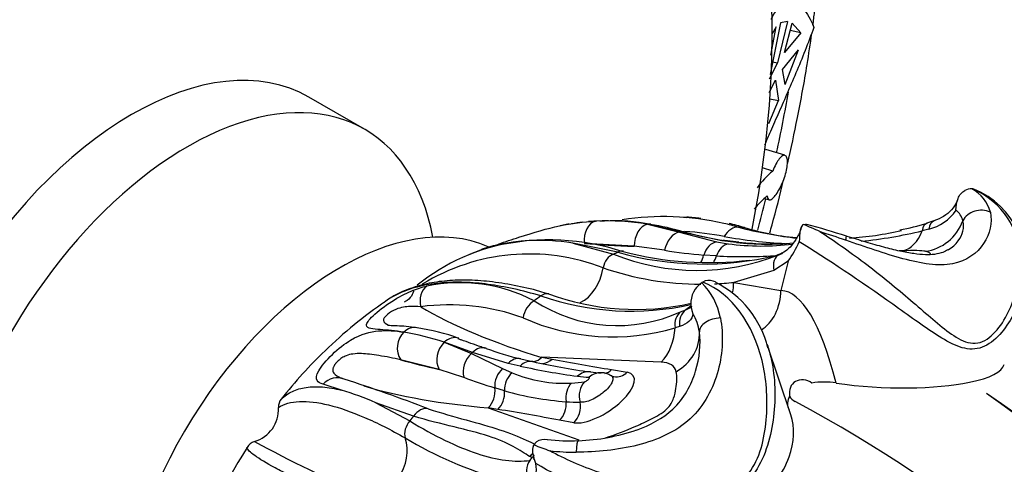
# Model space of a CAD drawing. Units: millimetres. Extents: x 0 to 755, y 0 to 1164.
# Drawn here: x 641 to 666, y 280 to 291 of the extents above; entities that cross this region are included whole.
import ezdxf
from ezdxf import colors
from ezdxf.entities.mleader import LeaderData, LeaderLine
from ezdxf.math import Vec2, Vec3

# ---------------------------------------------------------------- set-up
doc = ezdxf.new("R2010")
doc.units = ezdxf.units.MM
doc.layers.add('DV7_Défaut', color=7, linetype='Continuous')
doc.layers.add('Défaut', color=7, linetype='Continuous')

# ---------------------------------------------------------------- blocks, each defined once
blk = doc.blocks.new('_DOT')
at = {"color": 0}
blk.add_line((0, 0), (-1, 0), dxfattribs=at)
at = {"color": 0, "const_width": 0.333}
blk.add_lwpolyline([(-0.1665, 0, 1), (0.1665, 0, 1)], format="xyb", close=True, dxfattribs=at)
blk = doc.blocks.new('SE6')
at = {"layer": 'DV7_Défaut', "color": 7, "linetype": 'Continuous'}
for p, q in [((660.346, 291.27), (660.08, 289.958)), ((660.524, 291.308), (660.271, 290.254)), ((660.524, 291.308), (660.346, 291.27)), ((660.104, 290.448), (660.233, 291.172)), ((660.233, 291.172), (660.131, 290.992)), ((660.445, 290.519), (660.641, 291.263)), ((660.858, 291.022), (660.445, 290.519)), ((660.858, 291.022), (660.593, 291.08)), ((660.858, 291.022), (660.641, 291.263)), ((660.394, 290.086), (660.807, 290.589)), ((660.461, 289.711), (660.807, 290.589)), ((660.146, 290.282), (660.271, 290.254)), ((660.271, 290.254), (660.057, 289.841)), ((660.461, 289.711), (660.394, 290.086)), ((660.058, 289.508), (660.221, 289.821)), ((660.221, 289.821), (660.291, 289.298)), ((649.783, 288.572), (648.369, 289.389)), ((660.05, 288.715), (660.291, 289.298)), ((660.073, 289.346), (660.291, 289.298)), ((660.457, 287.911), (659.977, 288.058)), ((660.149, 287.511), (659.887, 287.591)), ((665.204, 287.059), (665.207, 287.059)), ((665.227, 287.057), (665.207, 287.059)), ((659.942, 286.813), (660.057, 286.778)), ((657.961, 286.325), (657.879, 286.331)), ((655.876, 286.242), (655.755, 286.238)), ((657.802, 285.967), (656.966, 286.161)), ((656.966, 286.161), (657.781, 285.962)), ((660.924, 286.155), (660.984, 286.165)), ((660.984, 286.165), (660.994, 286.164)), ((661.018, 286.157), (661.008, 286.16)), ((664.112, 286.037), (663.945, 285.993)), ((664.243, 286.244), (664.062, 286.19)), ((657.781, 285.962), (657.802, 285.967)), ((657.781, 285.962), (658.718, 285.715)), ((658.859, 285.744), (657.802, 285.967)), ((653.892, 285.738), (653.158, 285.634)), ((655.07, 285.685), (656.102, 285.403)), ((656.213, 285.452), (655.07, 285.685)), ((656.627, 285.601), (655.369, 285.676)), ((657.402, 285.5), (656.627, 285.601)), ((658.718, 285.715), (659.02, 285.665)), ((659.228, 285.7), (658.859, 285.744)), ((659.286, 285.707), (658.925, 285.75)), ((658.717, 285.357), (658.394, 285.378)), ((660.384, 285.422), (660.251, 285.374)), ((663.457, 285.487), (663.363, 285.483)), ((660.537, 285.225), (660.18, 284.989)), ((660.537, 285.225), (660.356, 284.48)), ((660.18, 284.989), (659.159, 284.686)), ((658.346, 284.676), (658.349, 284.679)), ((658.373, 284.694), (658.349, 284.679)), ((659.159, 284.686), (660.356, 284.48)), ((657.809, 283.939), (657.94, 283.991)), ((657.784, 283.569), (657.668, 283.534)), ((652.522, 282.903), (651.807, 283.165)), ((651.807, 283.165), (652.5, 282.882)), ((660.606, 281.327), (660.009, 283.106)), ((652.5, 282.882), (652.522, 282.903)), ((652.5, 282.882), (653.29, 282.497)), ((653.43, 282.63), (652.522, 282.903)), ((657.318, 282.662), (654.283, 282.784)), ((654.283, 282.784), (654.544, 282.738)), ((651.678, 282.475), (650.701, 282.722)), ((653.733, 282.562), (653.43, 282.63)), ((654.052, 282.672), (653.751, 282.741)), ((652.302, 282.276), (651.678, 282.475)), ((653.29, 282.497), (653.531, 282.393)), ((656.058, 282.472), (656.453, 282.403)), ((649.197, 281.949), (648.732, 282.1)), ((653.337, 281.933), (653.089, 282.008)), ((650.071, 281.631), (650.933, 281.169)), ((651.03, 281.289), (650.071, 281.631)), ((652.926, 281.505), (655.227, 280.691)), ((653.17, 281.462), (652.926, 281.505)), ((655.096, 281.124), (654.736, 281.187)), ((654.081, 280.565), (654.148, 280.64)), ((654.148, 280.64), (654.16, 280.648)), ((654.038, 280.238), (653.973, 280.265))]:
    blk.add_line(p, q, dxfattribs=at)
for centre, radius, start, end in [((661.612, 285.742), 2.295, 129.6044, 144.1547), ((665.194, 286.71), 0.35, 88.4239, 118.1445), ((664.765, 286.229), 0.94, 14.6696, 62.1293), ((664.456, 285.087), 2.121, 342.8382, 67.77), ((661.501, 285.1), 2.324, 129.931, 141.557), ((663.835, 287.171), 1.168, 283.7142, 325.903), ((664.497, 286.127), 0.495, 14.2702, 51.911), ((657.385, 279.533), 6.822, 77.1113, 98.92), ((657.484, 279.458), 6.899, 83.0465, 86.0283), ((654.939, 285.475), 0.672, 99.3207, 105.9787), ((655.809, 281.753), 4.485, 96.2002, 99.9198), ((655.949, 280.199), 6.047, 80.3172, 92.8506), ((656.147, 281.925), 4.325, 77.9334, 93.5906), ((656.092, 280.086), 6.145, 72.9255, 81.1649), ((657.385, 279.533), 6.822, 73.8608, 77.1113), ((657.484, 279.458), 6.899, 73.5974, 76.9807), ((661.519, 294.356), 8.567, 254.8632, 264.8368), ((661.715, 293.957), 8.205, 253.8456, 263.3049), ((658.95, 280.946), 5.57, 64.5237, 69.2451), ((653.382, 258.729), 28.471, 72.3423, 74.4426), ((662.568, 290.759), 4.806, 279.6802, 288.1608), ((659.8, 292.381), 6.688, 253.5025, 262.5194), ((657.214, 276.791), 9.217, 79.3636, 85.6327), ((661.083, 298.09), 12.431, 259.9583, 267.1819), ((636.282, 210.337), 79.682, 71.16993, 71.66671), ((661.519, 294.356), 8.567, 273.8742, 282.7977), ((661.083, 298.09), 12.431, 276.0561, 283.311), ((654.337, 280.68), 5.078, 98.7051, 129.2654), ((661.771, 262.615), 24.611, 111.4497, 112.1013), ((653.965, 282.045), 3.683, 101.7211, 108.9618), ((654.43, 279.493), 6.273, 72.1793, 101.6893), ((654.337, 280.68), 5.078, 95.0276, 98.7051), ((654.243, 280.45), 5.3, 81.019, 93.7989), ((659.861, 291.976), 6.367, 262.4094, 277.1262), ((660.015, 293.016), 7.359, 263.8598, 275.1346), ((660.073, 292.573), 6.91, 263.482, 274.9989), ((658.488, 286.731), 2.543, 323.6903, 336.4935), ((653.967, 280.204), 5.202, 68.9036, 121.5166), ((661.771, 262.615), 24.611, 112.2244, 112.6651), ((658.223, 290.666), 5.675, 248.0467, 291.6757), ((658.381, 293.098), 7.947, 254.1657, 283.605), ((658.522, 293.66), 8.473, 255.1677, 277.0828), ((659.344, 297.247), 11.906, 260.616, 265.4278), ((659.396, 298.714), 13.375, 267.091, 273.3634), ((659.946, 286.29), 0.972, 292.5681, 294.8793), ((660.104, 286.081), 0.715, 292.9995, 295.235), ((658.323, 292.227), 7.587, 250.8947, 269.9993), ((652.2, 280.541), 4.137, 62.7817, 101.6578), ((658.862, 283.973), 0.872, 126.243, 141.7999), ((657.183, 283.49), 1.661, 10.1152, 45.5691), ((658.323, 292.227), 7.587, 272.6298, 276.3294), ((657.57, 282.42), 2.53, 13.7837, 63.6584), ((656.551, 290.934), 6.978, 250.8611, 282.5901), ((656.678, 290.354), 6.355, 249.5537, 282.7222), ((658.731, 284.15), 0.663, 146.8583, 203.0183), ((656.472, 275.158), 10.943, 124.2562, 134.635), ((651.943, 278.703), 5.414, 69.8404, 97.7823), ((656.204, 287.447), 3.857, 236.7993, 294.5848), ((656.08, 288.911), 5.607, 246.0972, 286.4443), ((657.175, 283.294), 1.119, 7.1081, 32.2306), ((650.521, 278.894), 4.673, 69.1919, 82.6351), ((649.797, 277.361), 6.142, 70.8989, 80.7598), ((655.177, 289.07), 6.483, 249.1632, 257.3212), ((657.464, 299.388), 17.234, 257.4968, 262.4217), ((657.275, 296.975), 14.658, 257.3192, 260.1471), ((666.689, 347.556), 65.946, 259.38795, 260.72329), ((656.751, 292.864), 10.52, 259.1277, 263.3175), ((659.133, 301.034), 19.963, 249.9886, 252.3773), ((654.871, 285.592), 3.468, 247.2708, 272.7685), ((655.697, 286.122), 3.851, 262.4527, 266.9079), ((655.788, 284.04), 1.648, 260.6133, 270.0626), ((655.825, 282.04), 0.349, 52.5174, 93.8479), ((656.134, 282.426), 0.135, 226.9281, 261.8729), ((635.633, 240.223), 44.166, 69.0846, 72.015), ((654.8, 285.876), 3.755, 273.6335, 278.7686), ((661.455, 280.301), 1.856, 80.6672, 99.6379), ((646.793, 273.998), 8.307, 66.7636, 73.177), ((655.465, 289.461), 7.823, 254.2161, 265.8827), ((660.915, 281.609), 0.39, 150.6036, 205.3472), ((660.839, 281.931), 0.294, 206.1473, 246.3546), ((654.798, 266.497), 18.775, 13.1748, 54.9508), ((644.761, 251.295), 36.987, 33.0563, 55.7452), ((647.915, 281.522), 0.319, 140.6599, 182.7056), ((655.41, 290.142), 8.499, 266.5841, 268.9639), ((644.639, 251.473), 34.205, 38.2277, 61.9556), ((646.748, 281.463), 0.85, 286.5629, 2.9875), ((643.358, 220.895), 61.357, 79.3132, 80.79803), ((655.052, 285.689), 5.023, 271.8783, 289.0933), ((647.124, 280.288), 0.384, 110.4173, 147.7478), ((663.632, 311.2), 34.79, 241.4231, 246.5495), ((655.832, 289.062), 9.719, 238.9167, 254.6426), ((656.662, 286.996), 6.93, 248.1343, 251.753), ((654.975, 284.399), 3.738, 261.5721, 273.7156), ((655.149, 286.084), 5.708, 263.3894, 270.0845), ((653.154, 279.935), 0.992, 350.5475, 9.1354)]:
    blk.add_arc(centre, radius, start, end, dxfattribs=at)
for centre, major_axis, ratio, start_param, end_param in [((636.091, 286.085), (-14.875, -25.764), 0.57735, 3.141593, 6.283185), ((639.98, 283.84), (-14.875, -25.764), 0.57735, 3.142901, 6.283185), ((641.041, 283.228), (-14.125, -24.465), 0.57735, 3.050228, 6.283185), ((643.869, 281.595), (-11.5, -19.919), 0.57735, 2.105849, 6.283185), ((643.869, 281.595), (-4.5, -7.794), 0.57735, 3.141593, 6.283185), ((645.283, 280.778), (-4.5, -7.794), 0.57735, 2.55498, 6.283185), ((641.041, 283.228), (-14.125, -24.465), 0.57735, -4.205492, -4.144393), ((641.041, 283.228), (-14.125, -24.465), 0.57735, -4.282351, -4.251525), ((649.172, 278.533), (-4, -6.928), 0.57735, 3.202275, 6.202842), ((665.429, 286.076), (-0.496, -0.065), 0.878453, 4.086019, 5.732149), ((655.709, 285.744), (-0.026, 0.499), 0.690143, 0.10271, 1.672167), ((655.709, 285.744), (0.026, -0.499), 0.690143, 3.139397, 3.244303), ((656.968, 285.669), (0.083, 0.493), 0.669148, 0.251535, 1.821173), ((656.968, 285.669), (-0.083, -0.493), 0.669148, 3.186111, 3.393127), ((656.968, 285.669), (-0.083, -0.493), 0.669148, 3.138831, 3.186111), ((659.185, 285.599), (0.15, 0.477), 0.700963, 0.155981, 1.249847), ((655.182, 275.063), (6.042, 10.465), 0.57735, 0.264865, 0.285023), ((664.203, 285.709), (0.138, -0.48), 0.466327, 3.131523, 3.952147), ((663.892, 286.664), (-0.264, -1.171), 0.967566, 0.341353, 1.431653), ((664.4, 285.769), (0.156, -0.475), 0.522184, 3.141802, 3.95393), ((657.745, 285.48), (0.155, 0.475), 0.675034, 0.349713, 1.746149), ((657.766, 285.484), (-0.138, -0.48), 0.617973, 3.15539, 3.466379), ((661.874, 285.379), (-0.144, -0.479), 0.042087, 2.483204, 3.145914), ((663.326, 286.675), (0.053, -1.199), 0.607079, 0.106623, 0.938577), ((653.324, 285.165), (0.112, -0.487), 0.813625, 3.132011, 3.28154), ((658.329, 286.294), (-4.698, -0.126), 0.147916, 0.885298, 1.196291), ((658.725, 285.224), (0.094, 0.491), 0.717726, 0.276142, 1.390732), ((659.04, 285.172), (0.069, 0.495), 0.718739, 0.245516, 1.290221), ((658.86, 285.252), (-0.071, -0.495), 0.618841, 3.158264, 3.370499), ((659.242, 285.206), (-0.049, -0.498), 0.63116, 3.148396, 3.339445), ((656.128, 285.035), (-0.143, -0.374), 0.708462, 3.722869, 4.918725), ((656.241, 284.991), (-0.122, -0.485), 0.593892, 3.166495, 3.632542), ((658.064, 285.533), (0.014, -0.5), 0.688846, 0.802614, 1.23772), ((658.394, 285.542), (0.014, -0.5), 0.688846, 0.763123, 1.172243), ((660.478, 285.026), (-0.148, 0.372), 0.739331, 0.038448, 1.378329), ((662.529, 285.28), (1.541, 0.169), 0.084567, 0.241231, 0.915667), ((655.104, 285.115), (0.228, 0.994), 0.719234, 3.663891, 4.819602), ((651.601, 284.164), (0.11, -0.488), 0.806722, 3.489592, 4.728755), ((658.399, 284.593), (0.172, 1.005), 0.736131, 4.667759, 4.929779), ((655.182, 275.063), (6.042, 10.465), 0.57735, 0.893184, 0.913341), ((654.349, 284.008), (-0.114, -0.384), 0.655849, 3.162954, 3.882075), ((654.349, 284.008), (-0.114, -0.384), 0.655849, 3.125807, 3.162954), ((659.597, 284.388), (0.172, 1.005), 0.736131, 3.71415, 4.929779), ((659.942, 272.315), (0.408, 12.165), 0.208419, 5.658275, 6.280647), ((653.68, 283.699), (-3.213, 1.135), 0.201046, 0.767908, 1.830147), ((654.206, 283.808), (-0.233, -0.442), 0.748682, 4.041542, 5.135409), ((659.236, 272.723), (7.416, 12.844), 0.57735, 0.896729, 0.909276), ((658.065, 283.516), (-0.182, 0.466), 0.767984, 0.222239, 1.242429), ((658.2, 283.569), (-0.183, 0.465), 0.81194, 0.216643, 1.260377), ((658.783, 283.473), (-0.496, -0.063), 0.610626, 4.562393, 6.208523), ((651.04, 283.042), (-0.076, -0.494), 0.845771, 3.128636, 3.969421), ((656.714, 283.577), (-0.048, -1.199), 0.79527, 0.734455, 1.566408), ((651.04, 283.042), (0.076, 0.494), 0.845771, 0.827828, 2.397285), ((652.017, 282.795), (-0.16, -0.474), 0.770979, 3.162449, 4.110007), ((652.017, 282.795), (-0.16, -0.474), 0.770979, 3.128617, 3.162449), ((657.091, 283.335), (1.175, 0.245), 0.902134, 5.055542, 6.145842), ((652.017, 282.795), (0.16, 0.474), 0.770979, 0.968414, 2.538052), ((652.7, 282.544), (-0.177, -0.468), 0.698907, 3.155557, 4.136293), ((650.586, 277.717), (4.05, 7.015), 0.57735, 1.105812, 1.319785), ((652.679, 282.524), (0.221, 0.448), 0.727503, 1.066635, 2.46307), ((653.639, 282.258), (-0.118, -0.486), 0.746152, 3.155754, 4.03739), ((654.032, 283.165), (0.086, 0.492), 0.839207, 3.47661, 3.985334), ((652.662, 282.74), (-3.489, 0.671), 0.129927, 0.999057, 1.31005), ((653.953, 282.186), (-0.106, -0.489), 0.767962, 3.145124, 4.014076), ((654.293, 283.119), (0.086, 0.492), 0.839207, 3.359571, 3.985334), ((656.362, 281.661), (-1.294, -0.853), 0.406302, 2.982046, 3.656482), ((649.074, 281.771), (-0.151, -0.477), 0.938346, 3.038599, 4.277848), ((653.504, 282.13), (0.203, 0.457), 0.795471, 1.050175, 2.164766), ((653.756, 282.024), (0.185, 0.465), 0.81052, 1.023356, 2.068061), ((655.774, 281.764), (-0.835, -0.55), 0.406302, 0.4067, 3.548292), ((655.469, 281.919), (-0.059, -0.497), 0.896925, 3.161072, 3.939083), ((655.781, 281.893), (-0.02, -0.5), 0.915811, 3.167012, 3.876005), ((655.781, 281.893), (-0.02, -0.5), 0.915811, 3.141083, 3.167012), ((655.807, 282.854), (0.086, 0.492), 0.839207, 3.531154, 3.985334), ((656.201, 282.785), (0.086, 0.492), 0.839207, 3.141593, 3.985334), ((652.323, 282.42), (3.884, -0.456), 0.21807, 4.020239, 4.893909), ((655.323, 281.749), (-0.029, 0.499), 0.854556, 0.660136, 1.702824), ((655.668, 281.784), (-0.073, 0.495), 0.865819, 0.576881, 1.726459), ((652.675, 281.886), (0.086, 0.492), 0.839207, 3.985334, 5.106129), ((652.918, 281.843), (0.086, 0.492), 0.839207, 3.985334, 5.040651), ((654.484, 281.569), (0.086, 0.492), 0.839207, 3.985334, 5.040287), ((654.845, 281.506), (0.086, 0.492), 0.839207, 3.985334, 5.142385), ((651.269, 280.996), (0.151, 0.477), 0.693576, 0.056962, 1.142732), ((651.127, 280.939), (-0.207, -0.342), 0.734601, 4.467116, 5.69113), ((650.035, 280.241), (-0.434, -0.901), 0.78905, 0.245228, 2.477479), ((655.241, 280.166), (0.025, -0.499), 0.160982, 3.128314, 4.269325), ((650.586, 277.717), (4.05, 7.015), 0.57735, 1.507648, 1.948104), ((654.33, 279.939), (0.25, 0.433), 0.965506, 1.121551, 1.360325), ((654.398, 279.913), (0.103, 0.489), 0.962866, 0.906706, 1.060764), ((654.271, 279.909), (0.053, -0.396), 0.936473, 3.882121, 5.222002)]:
    blk.add_ellipse(centre, major_axis=major_axis, ratio=ratio, start_param=start_param, end_param=end_param, dxfattribs=at)
for points, knots in [([(661.169, 291.212), (661.184, 291.324), (661.255, 291.877), (661.358, 292.864), (661.439, 294.157), (661.465, 295.425), (661.435, 296.665), (661.349, 297.873), (661.206, 299.048), (661.006, 300.185), (660.751, 301.28), (660.439, 302.332), (660.073, 303.336), (659.652, 304.289), (659.179, 305.188), (658.654, 306.031), (658.081, 306.815), (657.461, 307.537), (656.795, 308.197), (656.093, 308.787), (655.421, 309.27), (655.017, 309.503), (654.829, 309.609)], [0, 0, 0, 0, 0.013553, 0.067137, 0.12076, 0.174418, 0.228106, 0.281812, 0.335516, 0.389192, 0.442809, 0.496329, 0.549705, 0.602888, 0.655829, 0.708483, 0.760817, 0.812819, 0.864497, 0.915889, 0.967052, 1, 1, 1, 1]), ([(660.112, 291.354), (660.167, 291.484), (660.232, 291.588), (660.349, 291.71), (660.398, 291.746), (660.501, 291.792), (660.555, 291.801), (660.715, 291.791), (660.823, 291.732), (661.026, 291.514), (661.118, 291.357), (661.194, 291.156)], [0, 0, 0, 0, 0.199099, 0.199099, 0.332582, 0.332582, 0.466066, 0.466066, 0.733033, 0.733033, 1, 1, 1, 1]), ([(661.194, 291.156), (661.049, 290.757), (660.894, 290.373), (660.659, 289.813), (660.579, 289.629), (660.425, 289.274), (660.349, 289.103), (660.203, 288.773), (660.133, 288.614), (660.022, 288.359), (659.979, 288.26), (659.938, 288.165)], [0, 0, 0, 0, 0.353045, 0.353045, 0.529568, 0.529568, 0.706091, 0.706091, 0.882613, 0.882613, 1, 1, 1, 1]), ([(660.522, 287.69), (660.614, 288.084), (660.797, 288.93), (660.997, 290.033), (661.104, 290.74), (661.14, 291)], [0, 0, 0, 0, 0.353251, 0.760424, 1, 1, 1, 1]), ([(660.01, 286.882), (660.012, 286.854), (660.016, 286.831), (660.023, 286.814), (660.033, 286.791), (660.047, 286.779), (660.065, 286.777), (660.083, 286.775), (660.105, 286.784), (660.13, 286.803), (660.155, 286.822), (660.184, 286.852), (660.214, 286.89), (660.243, 286.928), (660.275, 286.975), (660.305, 287.029), (660.335, 287.082), (660.365, 287.142), (660.392, 287.204), (660.419, 287.265), (660.443, 287.33), (660.463, 287.394), (660.482, 287.456), (660.497, 287.518), (660.508, 287.576), (660.518, 287.633), (660.523, 287.686), (660.523, 287.731), (660.523, 287.777), (660.518, 287.817), (660.509, 287.846), (660.503, 287.865), (660.495, 287.88), (660.486, 287.891), (660.47, 287.909), (660.451, 287.916), (660.428, 287.912), (660.406, 287.908), (660.38, 287.893), (660.354, 287.867), (660.327, 287.841), (660.299, 287.804), (660.271, 287.76), (660.243, 287.716), (660.216, 287.663), (660.189, 287.605), (660.176, 287.575), (660.162, 287.543), (660.149, 287.511)], [0, 0, 0, 0, 0.050584, 0.050584, 0.050584, 0.117266, 0.117266, 0.117266, 0.184384, 0.184384, 0.184384, 0.252053, 0.252053, 0.252053, 0.320097, 0.320097, 0.320097, 0.387921, 0.387921, 0.387921, 0.454802, 0.454802, 0.454802, 0.520537, 0.520537, 0.520537, 0.585747, 0.585747, 0.585747, 0.65146, 0.65146, 0.65146, 0.692896, 0.692896, 0.692896, 0.761109, 0.761109, 0.761109, 0.829331, 0.829331, 0.829331, 0.897341, 0.897341, 0.897341, 0.964601, 0.964601, 0.964601, 1, 1, 1, 1]), ([(660.075, 285.941), (660.094, 286.008), (660.217, 286.457), (660.333, 286.905), (660.425, 287.284)], [0, 0, 0, 0, 0.150532, 1, 1, 1, 1]), ([(661.346, 285.974), (661.692, 285.754), (662.082, 285.481), (662.851, 284.9), (663.228, 284.592), (663.937, 283.99), (664.258, 283.699), (664.729, 283.341), (664.882, 283.236), (665.206, 283.122), (665.379, 283.128), (665.842, 283.383), (666.071, 283.768), (666.37, 284.504), (666.448, 284.896), (666.415, 286.024), (665.995, 286.72), (665.227, 287.057)], [0, 0, 0, 0, 0.125, 0.125, 0.25, 0.25, 0.375, 0.375, 0.4375, 0.4375, 0.5, 0.5, 0.625, 0.625, 0.75, 0.75, 1, 1, 1, 1]), ([(664.802, 286.517), (664.803, 286.621), (664.818, 286.722), (664.89, 286.902), (664.947, 286.978), (665.029, 287.018)], [0, 0, 0, 0, 0.5, 0.5, 1, 1, 1, 1]), ([(664.841, 286.796), (664.835, 286.774), (664.811, 286.681), (664.692, 286.52), (664.492, 286.346), (664.337, 286.282), (664.243, 286.245)], [0, 0, 0, 0, 0.07809, 0.3842, 0.687597, 1, 1, 1, 1]), ([(665.674, 286.467), (665.731, 286.205), (665.668, 285.92), (665.341, 285.428), (665.071, 285.222), (664.356, 285.089), (663.916, 285.162), (662.995, 285.411), (662.503, 285.586), (662.001, 285.754)], [0, 0, 0, 0, 0.25, 0.25, 0.5, 0.5, 0.75, 0.75, 1, 1, 1, 1]), ([(653.187, 285.661), (653.349, 285.714), (653.535, 285.776), (654.093, 285.958), (654.419, 286.053), (655.046, 286.185), (655.345, 286.224), (655.648, 286.239)], [0, 0, 0, 0, 0.179767, 0.179767, 0.589884, 0.589884, 1, 1, 1, 1]), ([(660.87, 286.066), (660.866, 286.052), (660.835, 285.945), (660.736, 285.767), (660.592, 285.572), (660.447, 285.45), (660.367, 285.418), (660.329, 285.404)], [0, 0, 0, 0, 0.032449, 0.298843, 0.563328, 0.824171, 1, 1, 1, 1]), ([(660.819, 285.716), (660.834, 285.751), (660.835, 285.797), (660.839, 285.881), (660.841, 285.921), (660.858, 286.036), (660.882, 286.106), (660.924, 286.155)], [0, 0, 0, 0, 0.25, 0.25, 0.5, 0.5, 1, 1, 1, 1]), ([(664.599, 285.508), (664.71, 285.573), (664.795, 285.653), (664.974, 285.897), (665.021, 286.077), (664.977, 286.249)], [0, 0, 0, 0, 0.350135, 0.350135, 1, 1, 1, 1]), ([(664.593, 285.512), (664.55, 285.486), (664.464, 285.438), (664.272, 285.392), (664.025, 285.382), (663.726, 285.41), (663.371, 285.476), (662.964, 285.579), (662.52, 285.706), (662.186, 285.808), (662.027, 285.855), (662.018, 285.858)], [0, 0, 0, 0, 0.092218, 0.2145, 0.320776, 0.437888, 0.563886, 0.700691, 0.844891, 0.992526, 1, 1, 1, 1]), ([(653.158, 285.634), (653.038, 285.607), (652.931, 285.578), (652.808, 285.542), (652.775, 285.531), (652.766, 285.527)], [0, 0, 0, 0, 0.619505, 0.619505, 1, 1, 1, 1]), ([(666.484, 284.464), (666.422, 284.207), (666.317, 283.954), (665.975, 283.386), (665.681, 283.069), (665.002, 282.94), (664.66, 283.131), (663.961, 283.578), (663.59, 283.851), (662.404, 284.692), (661.501, 285.301), (660.819, 285.716)], [0, 0, 0, 0, 0.122569, 0.122569, 0.298055, 0.298055, 0.473541, 0.473541, 0.649028, 0.649028, 1, 1, 1, 1]), ([(664.158, 285.394), (664.158, 285.401), (664.155, 285.407), (664.136, 285.437), (664.098, 285.459), (664.022, 285.476)], [0, 0, 0, 0, 0.201898, 0.201898, 1, 1, 1, 1]), ([(650.784, 283.423), (650.564, 283.457), (650.357, 283.473), (650.007, 283.503), (649.842, 283.504), (649.832, 283.645), (649.883, 283.728), (650.119, 283.951), (650.299, 284.088), (650.653, 284.314), (650.822, 284.403), (651.114, 284.525), (651.242, 284.565), (651.364, 284.592)], [0, 0, 0, 0, 0.25, 0.25, 0.5, 0.5, 0.625, 0.625, 0.75, 0.75, 0.875, 0.875, 1, 1, 1, 1]), ([(654.465, 284.385), (654.38, 284.413), (654.095, 284.502), (653.574, 284.618), (652.955, 284.716), (652.362, 284.753), (651.809, 284.73), (651.297, 284.646), (650.84, 284.5), (650.493, 284.337), (650.338, 284.217), (650.286, 284.176)], [0, 0, 0, 0, 0.044598, 0.174347, 0.304653, 0.435461, 0.566366, 0.695539, 0.823165, 0.948752, 1, 1, 1, 1]), ([(654.263, 284.342), (653.789, 284.482), (653.343, 284.579), (652.714, 284.663), (652.512, 284.68), (652.12, 284.693), (651.93, 284.689), (651.389, 284.644), (651.067, 284.571), (650.641, 284.401), (650.509, 284.334), (650.359, 284.239), (650.333, 284.221), (650.307, 284.203)], [0, 0, 0, 0, 0.2770509, 0.2770509, 0.4155764, 0.4155764, 0.5541019, 0.5541019, 0.8311528, 0.8311528, 0.9696782, 0.9696782, 1, 1, 1, 1]), ([(654.492, 280.415), (654.852, 280.212), (655.287, 280.024), (656.199, 279.715), (656.671, 279.592), (657.597, 279.419), (658.036, 279.365), (658.673, 279.394), (658.879, 279.422), (659.273, 279.578), (659.457, 279.72), (659.856, 280.295), (659.954, 280.805), (660.024, 281.762), (659.986, 282.248), (659.66, 283.611), (659.118, 284.395), (658.373, 284.694)], [0, 0, 0, 0, 0.125, 0.125, 0.25, 0.25, 0.375, 0.375, 0.4375, 0.4375, 0.5, 0.5, 0.625, 0.625, 0.75, 0.75, 1, 1, 1, 1]), ([(658.696, 284.696), (658.676, 284.706), (658.655, 284.714), (658.547, 284.745), (658.449, 284.742), (658.373, 284.694)], [0, 0, 0, 0, 0.195973, 0.195973, 1, 1, 1, 1]), ([(651.028, 284.496), (651.025, 284.442), (651.008, 284.389), (650.94, 284.286), (650.888, 284.238), (650.808, 284.192), (650.798, 284.187), (650.788, 284.182)], [0, 0, 0, 0, 0.468726, 0.468726, 0.937452, 0.937452, 1, 1, 1, 1]), ([(651.21, 284.067), (651.113, 284.074), (651.013, 284.078), (650.792, 284.065), (650.664, 284.047), (650.38, 283.902), (650.262, 283.79), (650.262, 283.666), (650.329, 283.632), (650.396, 283.604)], [0, 0, 0, 0, 0.251214, 0.251214, 0.502428, 0.502428, 0.753642, 0.753642, 1, 1, 1, 1]), ([(658.089, 284.078), (658.089, 284.078), (658.086, 284.076), (658.071, 284.066), (658.061, 284.059)], [0, 0, 0, 0, 0.3776445, 1, 1, 1, 1]), ([(658.819, 283.782), (658.899, 283.368), (658.883, 282.905), (658.641, 282), (658.41, 281.554), (657.694, 280.893), (657.215, 280.683), (656.213, 280.429), (655.679, 280.378), (655.158, 280.377)], [0, 0, 0, 0, 0.25, 0.25, 0.5, 0.5, 0.75, 0.75, 1, 1, 1, 1]), ([(658.121, 283.891), (658.118, 283.817), (658.082, 283.75), (657.962, 283.64), (657.881, 283.598), (657.784, 283.569)], [0, 0, 0, 0, 0.5, 0.5, 1, 1, 1, 1]), ([(651.115, 283.531), (651.013, 283.547), (650.852, 283.573), (650.617, 283.58), (650.463, 283.585), (650.387, 283.593), (650.374, 283.594), (650.374, 283.594)], [0, 0, 0, 0, 0.283153, 0.540132, 0.752299, 0.910366, 1, 1, 1, 1]), ([(648.732, 282.1), (648.662, 282.122), (648.605, 282.149), (648.549, 282.249), (648.554, 282.325), (648.685, 282.558), (648.813, 282.714), (649.119, 283.005), (649.287, 283.133), (649.714, 283.389), (649.927, 283.434), (650.354, 283.473), (650.562, 283.457), (650.784, 283.423)], [0, 0, 0, 0, 0.125, 0.125, 0.25, 0.25, 0.375, 0.375, 0.5, 0.5, 0.75, 0.75, 1, 1, 1, 1]), ([(656.692, 280.932), (657.033, 281.062), (657.357, 281.234), (657.903, 281.737), (658.084, 282.085), (658.294, 282.772), (658.329, 283.117), (658.285, 283.432)], [0, 0, 0, 0, 0.298399, 0.298399, 0.6492, 0.6492, 1, 1, 1, 1]), ([(652.866, 283.004), (652.821, 283.02), (652.611, 283.092), (652.367, 283.183), (652.192, 283.242), (652.164, 283.252)], [0, 0, 0, 0, 0.15904, 0.883242, 1, 1, 1, 1]), ([(660.033, 283.029), (660.098, 282.818), (660.144, 282.597), (660.23, 281.896), (660.211, 281.396), (660.008, 280.429), (659.815, 279.93), (659.133, 279.291), (658.689, 279.187), (657.79, 279.107), (657.312, 279.132), (655.847, 279.33), (654.814, 279.652), (654.133, 280.092)], [0, 0, 0, 0, 0.073244, 0.073244, 0.227703, 0.227703, 0.382163, 0.382163, 0.536622, 0.536622, 0.691081, 0.691081, 1, 1, 1, 1]), ([(650.701, 282.722), (650.516, 282.762), (650.334, 282.799), (650.148, 282.828), (650.068, 282.841), (649.988, 282.852), (649.906, 282.861), (649.775, 282.874), (649.641, 282.888), (649.485, 282.868), (649.433, 282.862), (649.376, 282.85), (649.315, 282.825), (649.281, 282.81), (649.244, 282.791), (649.208, 282.767), (649.176, 282.746), (649.144, 282.72), (649.116, 282.693), (649.091, 282.671), (649.069, 282.647), (649.05, 282.623), (649.046, 282.618), (649.042, 282.613), (649.038, 282.608), (649.019, 282.583), (649.004, 282.558), (648.994, 282.535), (648.99, 282.527), (648.987, 282.519), (648.985, 282.512), (648.975, 282.479), (648.975, 282.451), (648.981, 282.428), (648.991, 282.394), (649.014, 282.367), (649.042, 282.345), (649.093, 282.303), (649.159, 282.272), (649.228, 282.246)], [0, 0, 0, 0, 0.269909, 0.269909, 0.269909, 0.38556, 0.38556, 0.38556, 0.570237, 0.570237, 0.570237, 0.632791, 0.632791, 0.632791, 0.668561, 0.668561, 0.668561, 0.700562, 0.700562, 0.700562, 0.727398, 0.727398, 0.727398, 0.733218, 0.733218, 0.733218, 0.762163, 0.762163, 0.762163, 0.772287, 0.772287, 0.772287, 0.816272, 0.816272, 0.816272, 0.879903, 0.879903, 0.879903, 1, 1, 1, 1]), ([(661.756, 282.132), (662.961, 281.942), (664.301, 281.981), (665.676, 282.259), (665.975, 282.413), (666.025, 282.601)], [0, 0, 0, 0, 0.612415, 0.612415, 1, 1, 1, 1]), ([(656.042, 282.322), (656.049, 282.318), (656.055, 282.313), (656.061, 282.308), (656.079, 282.29), (656.089, 282.266), (656.089, 282.237), (656.089, 282.209), (656.079, 282.174), (656.061, 282.137), (656.042, 282.1), (656.014, 282.059), (655.979, 282.018), (655.942, 281.976), (655.897, 281.932), (655.847, 281.892), (655.818, 281.868), (655.787, 281.844), (655.755, 281.822), (655.701, 281.786), (655.644, 281.753), (655.589, 281.725), (655.534, 281.699), (655.479, 281.677), (655.429, 281.663), (655.38, 281.649), (655.334, 281.642), (655.295, 281.642), (655.281, 281.642), (655.268, 281.643), (655.256, 281.645)], [0, 0, 0, 0, 0.036502, 0.036502, 0.036502, 0.154799, 0.154799, 0.154799, 0.274157, 0.274157, 0.274157, 0.394832, 0.394832, 0.394832, 0.52005, 0.52005, 0.52005, 0.593236, 0.593236, 0.593236, 0.71641, 0.71641, 0.71641, 0.8383, 0.8383, 0.8383, 0.957381, 0.957381, 0.957381, 1, 1, 1, 1]), ([(655.373, 282.164), (655.375, 282.165), (655.376, 282.165), (655.378, 282.166), (655.384, 282.167), (655.39, 282.17), (655.397, 282.173), (655.404, 282.177), (655.412, 282.181), (655.42, 282.186), (655.428, 282.192), (655.436, 282.197), (655.443, 282.203), (655.448, 282.207), (655.452, 282.211), (655.456, 282.215), (655.464, 282.221), (655.47, 282.227), (655.476, 282.234), (655.482, 282.24), (655.486, 282.245), (655.49, 282.251), (655.493, 282.256), (655.496, 282.26), (655.497, 282.264), (655.498, 282.268), (655.498, 282.271), (655.497, 282.273), (655.495, 282.275), (655.493, 282.276), (655.49, 282.276)], [0, 0, 0, 0, 0.040366, 0.040366, 0.040366, 0.152286, 0.152286, 0.152286, 0.266233, 0.266233, 0.266233, 0.381348, 0.381348, 0.381348, 0.44987, 0.44987, 0.44987, 0.566861, 0.566861, 0.566861, 0.679352, 0.679352, 0.679352, 0.790322, 0.790322, 0.790322, 0.900385, 0.900385, 0.900385, 1, 1, 1, 1]), ([(655.903, 280.74), (656.153, 280.819), (656.41, 280.921), (656.802, 281.092), (656.935, 281.153), (657.2, 281.289), (657.343, 281.366), (657.556, 281.562), (657.599, 281.659), (657.661, 281.831), (657.678, 281.912), (657.716, 282.144), (657.722, 282.29), (657.695, 282.419)], [0, 0, 0, 0, 0.25, 0.25, 0.375, 0.375, 0.5, 0.5, 0.625, 0.625, 0.75, 0.75, 1, 1, 1, 1]), ([(647.669, 281.724), (647.751, 281.804), (647.846, 281.87), (648.058, 281.968), (648.291, 282.036), (648.568, 282.043), (648.866, 282.02), (649.027, 281.992), (649.197, 281.949)], [0, 0, 0, 0, 0.25, 0.25, 0.5, 0.75, 0.75, 1, 1, 1, 1]), ([(661.145, 282.13), (661.081, 282.178), (661.006, 282.207), (660.856, 282.22), (660.782, 282.203), (660.666, 282.136), (660.621, 282.085), (660.571, 281.957), (660.566, 281.881), (660.574, 281.801)], [0, 0, 0, 0, 0.25, 0.25, 0.5, 0.5, 0.75, 0.75, 1, 1, 1, 1]), ([(647.597, 281.507), (647.736, 281.601), (647.915, 281.653), (648.347, 281.674), (648.596, 281.643), (649.149, 281.507), (649.454, 281.4), (650.107, 281.119), (650.451, 280.946), (650.815, 280.739)], [0, 0, 0, 0, 0.25, 0.25, 0.5, 0.5, 0.75, 0.75, 1, 1, 1, 1]), ([(653.973, 280.265), (653.86, 280.337), (653.727, 280.427), (653.39, 280.61), (653.184, 280.702), (652.42, 280.95), (651.748, 281.071), (651.03, 281.289)], [0, 0, 0, 0, 0.25, 0.25, 0.5, 0.5, 1, 1, 1, 1]), ([(651.4, 281.478), (652.069, 281.261), (652.699, 281.117), (653.469, 280.862), (653.692, 280.772), (653.968, 280.646), (654.043, 280.611), (654.114, 280.576)], [0, 0, 0, 0, 0.588482, 0.588482, 0.882723, 0.882723, 1, 1, 1, 1]), ([(656.439, 277.537), (657.565, 277.599), (658.833, 278.191), (660.104, 279.395), (660.409, 279.832), (660.7, 280.632), (660.715, 281.001), (660.606, 281.327)], [0, 0, 0, 0, 0.5137676, 0.5137676, 0.7706513, 0.7706513, 1, 1, 1, 1]), ([(650.933, 281.169), (651.243, 280.979), (651.541, 280.815), (652.113, 280.539), (652.386, 280.427), (652.9, 280.258), (653.142, 280.201), (653.588, 280.143), (653.793, 280.142), (653.981, 280.168)], [0, 0, 0, 0, 0.25, 0.25, 0.5, 0.5, 0.75, 0.75, 1, 1, 1, 1]), ([(654.133, 280.092), (654.13, 280.115), (654.112, 280.156), (654.085, 280.233), (654.074, 280.274), (654.052, 280.399), (654.053, 280.487), (654.081, 280.565)], [0, 0, 0, 0, 0.25, 0.25, 0.5, 0.5, 1, 1, 1, 1]), ([(654.16, 280.648), (654.233, 280.699), (654.326, 280.712), (654.422, 280.699), (654.424, 280.699), (654.426, 280.699)], [0, 0, 0, 0, 0.97865, 0.97865, 1, 1, 1, 1]), ([(649.445, 279.063), (649.031, 279.244), (648.663, 279.411), (648.181, 279.64), (648.031, 279.713), (647.756, 279.851), (647.629, 279.917), (647.289, 280.1), (647.117, 280.204), (646.937, 280.333), (646.891, 280.372), (646.824, 280.44), (646.805, 280.469), (646.799, 280.493)], [0, 0, 0, 0, 0.25, 0.25, 0.375, 0.375, 0.5, 0.5, 0.75, 0.75, 0.875, 0.875, 1, 1, 1, 1]), ([(654.064, 280.317), (654.07, 280.285), (654.081, 280.223), (654.078, 280.19), (654.075, 280.188), (654.075, 280.188)], [0, 0, 0, 0, 0.390819, 0.898449, 1, 1, 1, 1])]:
    blk.add_open_spline(points, degree=3, knots=knots, dxfattribs=at)
for points, degree in [([(654.983, 286.167), (654.931, 286.158), (654.879, 286.148), (654.828, 286.138)], 3), ([(655.648, 286.239), (655.589, 286.236), (655.531, 286.232), (655.472, 286.228)], 3), ([(656.102, 285.403), (656.157, 285.428), (656.213, 285.452)], 2), ([(660.319, 285.393), (660.351, 285.408), (660.384, 285.422)], 2), ([(650.307, 284.203), (650.299, 284.198), (650.291, 284.192), (650.282, 284.186)], 3), ([(657.94, 283.991), (657.988, 284.011), (658.031, 284.034), (658.069, 284.061)], 3), ([(660.008, 283.108), (660.017, 283.082), (660.025, 283.055), (660.033, 283.029)], 3), ([(650.933, 281.169), (650.981, 281.229), (651.03, 281.289)], 2), ([(653.981, 280.168), (654.009, 280.203), (654.038, 280.238)], 2)]:
    blk.add_open_spline(points, degree=degree, dxfattribs=at)

msp = doc.modelspace()

# ---------------------------------------------------------------- block references
at = {"layer": 'Défaut'}
msp.add_blockref('SE6', (0, 0), dxfattribs=at)

# ---------------------------------------------------------------- leaders
at = {"layer": 'Défaut', "color": 7, "linetype": 'Continuous'}
ml = msp.add_multileader_mtext('Standard', dxfattribs=at)
ml.set_content('{\\pxsm0.9;\\fSolid Edge ISO|b1||i0||c0|p34;\\W1.;22/09/2016\\P}', color=256)
ml.set_leader_properties()
ml.set_arrow_properties(name='DOT')
ml.build(insert=Vec2(0, 0))
ml.multileader.update_dxf_attribs({"leader_type": 0, "dogleg_length": 0, "arrow_head_size": 12})
ctx = ml.context
ctx.base_point, ctx.char_height, ctx.arrow_head_size, ctx.landing_gap_size = Vec3(656.602, 1156.973), 12, 12, 4.2
notes = []
notes.append((ctx, [(0, (0, 0, 0), (0, 0), (1, 0), 1, [])]))
ctx.mtext.insert = Vec3(658.602, 1163.093)
for ctx, leaders in notes:
    for number, flags, end, landing, length, lines in leaders:
        leader = LeaderData()
        leader.index, (leader.has_last_leader_line, leader.has_dogleg_vector, leader.attachment_direction) = number, flags
        leader.last_leader_point, leader.dogleg_vector, leader.dogleg_length = Vec3(end), Vec3(landing), length
        for number, points, colour, breaks in lines:
            line = LeaderLine()
            line.index, line.vertices, line.color, line.breaks = number, Vec3.list(points), colors.encode_raw_color(colour), breaks
            leader.lines.append(line)
        ctx.leaders.append(leader)

doc.saveas('drawing.dxf')
